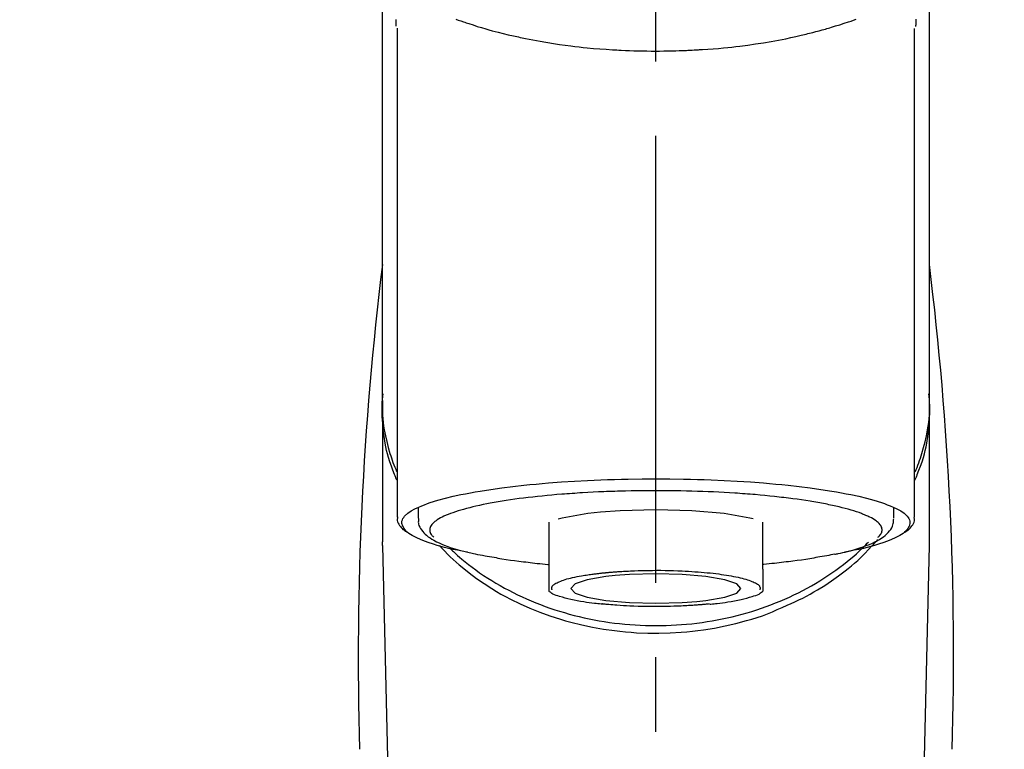
# Model space of a CAD drawing. Extents: x 0 to 26473, y -33066 to -24196.
# Drawn here: x 17011 to 17094, y -30026 to -29965 of the extents above; entities that cross this region are included whole.
import ezdxf

# ---------------------------------------------------------------- set-up
doc = ezdxf.new("R2010")
doc.units = 0
doc.header["$LTSCALE"] = 50
doc.header["$MEASUREMENT"] = 0
doc.linetypes.add('CENTER2', pattern=[1.125, 0.75, -0.125, 0.125, -0.125])
doc.layers.get('0').update_dxf_attribs({"linetype": 'CONTINUOUS'})
doc.layers.add('150-機器', color=8, linetype='CONTINUOUS')
doc.layers.add('160-文字', color=254, linetype='CONTINUOUS')
doc.styles.add('KH001', font='txt')
doc.dimstyles.new('KH1xx030', dxfattribs={"dimscale": 30, "dimtxt": 2, "dimasz": 0.6, "dimexe": 0.3, "dimexo": 1.2, "dimgap": 0.5, "dimtad": 3, "dimdec": 1, "dimdsep": 46, "dimlunit": 6, "dimtxsty": 'KH001', "dimblk": 'DOT', "dimcen": 1, "dimdle": 1, "dimclrd": 256, "dimclre": 256, "dimclrt": 256, "dimadec": 0, "dimazin": 0, "dimtfac": 1, "dimtdec": 1, "dimtix": 1, "dimtmove": 2, "dimatfit": 3, "dimldrblk": 'CLOSEDBLANK', "dimfxl": 1, "dimtolj": 1, "dimtzin": 0, "dimlwd": -1, "dimlwe": -1, "dimarcsym": 0})

# ---------------------------------------------------------------- blocks, each defined once
blk = doc.blocks.new('F402_S')
at = {"layer": '150-機器', "color": 161, "linetype": 'CENTER2'}
blk.add_line((0, -72.081), (0, 259.906), dxfattribs=at)
at = {"layer": '150-機器', "color": 13, "linetype": 'Continuous'}
for p, q in [((-21.692, 199.464), (-21.692, 158.437)), ((21.692, 158.437), (21.692, 199.445)), ((-22.939, 168.228), (-22.939, 156.358)), ((22.939, 156.358), (22.939, 167.57)), ((-19.947, 159.189), (-19.947, 158.339)), ((19.947, 158.339), (19.947, 159.189)), ((-8.976, 158.006), (-8.976, 154.077)), ((8.976, 154.077), (8.976, 158.006)), ((-22.936, 156.054), (-22.939, 156.358)), ((22.936, 156.054), (22.939, 156.358)), ((-22.936, 156.054), (-20.947, 71.245)), ((20.947, 71.245), (22.936, 156.054))]:
    blk.add_line(p, q, dxfattribs=at)
for points in [[(-22.939, 168.228), (-22.939, 172.518), (-22.939, 176.809), (-22.939, 181.099), (-22.939, 185.39), (-22.939, 189.68), (-22.939, 193.971), (-22.939, 198.261), (-22.939, 202.551), (-22.939, 206.842), (-22.939, 211.132), (-22.939, 215.423), (-22.939, 219.713)], [(22.939, 168.228), (22.939, 172.518), (22.939, 176.809), (22.939, 181.099), (22.939, 185.39), (22.939, 189.68), (22.939, 193.97), (22.939, 198.261), (22.939, 202.551), (22.939, 206.842), (22.939, 211.132), (22.939, 215.423), (22.939, 219.713)], [(-21.784, 199.618), (-21.784, 199.629), (-21.785, 199.641), (-21.785, 199.652), (-21.785, 199.664), (-21.786, 199.675), (-21.786, 199.687), (-21.786, 199.698), (-21.787, 199.709), (-21.789, 199.776), (-21.791, 199.843), (-21.792, 199.91), (-21.794, 199.977), (-21.794, 200.029), (-21.794, 200.081), (-21.794, 200.133), (-21.794, 200.185)], [(-16.796, 200.223), (-16.581, 200.146), (-16.365, 200.07), (-16.149, 199.996), (-16.035, 199.957), (-15.922, 199.919), (-15.808, 199.881), (-15.694, 199.844), (-15.338, 199.728), (-14.982, 199.614), (-14.625, 199.504), (-14.267, 199.397), (-14.008, 199.323), (-13.749, 199.25), (-13.489, 199.18), (-13.229, 199.112), (-12.806, 199.008), (-12.381, 198.909), (-11.955, 198.814), (-11.529, 198.722), (-11.382, 198.69), (-11.234, 198.659), (-11.086, 198.628), (-10.939, 198.598), (-10.631, 198.536), (-10.322, 198.477), (-10.014, 198.42), (-9.705, 198.364), (-9.547, 198.337), (-9.389, 198.31), (-9.23, 198.283), (-9.072, 198.257), (-8.587, 198.178), (-8.102, 198.103), (-7.616, 198.032), (-7.129, 197.966), (-6.791, 197.923), (-6.453, 197.883), (-6.114, 197.846), (-5.774, 197.812), (-5.242, 197.765), (-4.708, 197.723), (-4.175, 197.687), (-3.641, 197.654), (-3.462, 197.643), (-3.283, 197.633), (-3.104, 197.623), (-2.925, 197.614), (-2.566, 197.597), (-2.207, 197.583), (-1.849, 197.571), (-1.49, 197.56), (-1.31, 197.556), (-1.13, 197.553), (-0.951, 197.549), (-0.771, 197.547), (-0.41, 197.543), (-0.049, 197.542), (0.312, 197.543), (0.672, 197.546), (0.853, 197.548), (1.034, 197.551), (1.215, 197.554), (1.396, 197.558), (1.669, 197.566), (1.941, 197.575), (2.213, 197.586), (2.485, 197.597), (2.576, 197.601), (2.667, 197.605), (2.757, 197.609), (2.848, 197.613), (3.027, 197.622), (3.206, 197.632), (3.385, 197.642), (3.565, 197.652), (3.653, 197.658), (3.742, 197.664), (3.831, 197.669), (3.92, 197.675), (4.36, 197.704), (4.801, 197.733), (5.241, 197.766), (5.681, 197.803), (6.022, 197.837), (6.363, 197.873), (6.703, 197.913), (7.043, 197.955), (7.701, 198.04), (8.358, 198.133), (9.014, 198.235), (9.668, 198.344), (9.974, 198.399), (10.28, 198.456), (10.585, 198.515), (10.89, 198.577), (11.32, 198.668), (11.748, 198.765), (12.176, 198.865), (12.603, 198.968), (12.741, 199.002), (12.879, 199.036), (13.017, 199.07), (13.155, 199.105), (13.42, 199.174), (13.685, 199.245), (13.95, 199.317), (14.214, 199.391), (14.34, 199.427), (14.465, 199.464), (14.591, 199.501), (14.717, 199.538), (15.076, 199.645), (15.435, 199.755), (15.793, 199.868), (16.15, 199.986), (16.365, 200.06), (16.579, 200.136), (16.793, 200.214)], [(21.8, 200.215), (21.798, 200.089), (21.795, 199.963), (21.791, 199.837), (21.787, 199.711), (21.786, 199.697), (21.786, 199.683), (21.786, 199.669), (21.785, 199.656), (21.785, 199.641), (21.784, 199.627), (21.784, 199.613), (21.783, 199.599)], [(-21.732, 161.527), (-21.757, 161.587), (-21.782, 161.647), (-21.807, 161.707), (-21.831, 161.767), (-21.855, 161.827), (-21.878, 161.887), (-21.901, 161.948), (-21.924, 162.008), (-22.059, 162.361), (-22.192, 162.715), (-22.318, 163.071), (-22.434, 163.431), (-22.517, 163.731), (-22.591, 164.034), (-22.656, 164.339), (-22.714, 164.645), (-22.802, 165.191), (-22.87, 165.739), (-22.92, 166.289), (-22.954, 166.84), (-22.964, 167.085), (-22.971, 167.329), (-22.972, 167.573), (-22.967, 167.817), (-22.954, 168.06), (-22.936, 168.303), (-22.913, 168.546), (-22.888, 168.789)], [(21.732, 161.527), (21.757, 161.587), (21.782, 161.647), (21.807, 161.707), (21.831, 161.767), (21.855, 161.827), (21.878, 161.887), (21.901, 161.948), (21.924, 162.008), (22.059, 162.361), (22.192, 162.715), (22.319, 163.071), (22.434, 163.431), (22.518, 163.731), (22.591, 164.034), (22.656, 164.339), (22.715, 164.645), (22.802, 165.191), (22.87, 165.739), (22.92, 166.289), (22.954, 166.84), (22.964, 167.085), (22.971, 167.329), (22.972, 167.573), (22.967, 167.817), (22.955, 168.061), (22.936, 168.304), (22.913, 168.547), (22.888, 168.789)], [(-22.939, 168.228), (-22.947, 167.92), (-22.951, 167.612), (-22.95, 167.305), (-22.939, 166.998), (-22.917, 166.689), (-22.884, 166.381), (-22.841, 166.074), (-22.791, 165.768), (-22.694, 165.266), (-22.579, 164.768), (-22.45, 164.273), (-22.309, 163.782), (-22.25, 163.587), (-22.19, 163.394), (-22.126, 163.202), (-22.059, 163.011), (-21.986, 162.821), (-21.909, 162.632), (-21.83, 162.444), (-21.75, 162.257)], [(21.739, 162.229), (21.82, 162.418), (21.901, 162.608), (21.979, 162.799), (22.052, 162.992), (22.121, 163.185), (22.186, 163.38), (22.247, 163.575), (22.307, 163.772), (22.448, 164.266), (22.578, 164.763), (22.693, 165.264), (22.791, 165.768), (22.841, 166.074), (22.884, 166.381), (22.917, 166.689), (22.939, 166.998), (22.95, 167.305), (22.951, 167.612), (22.947, 167.92), (22.939, 168.228)], [(-15.804, 155.494), (-15.81, 155.495), (-15.816, 155.496), (-15.822, 155.497), (-15.828, 155.499), (-15.834, 155.5), (-15.841, 155.501), (-15.847, 155.502), (-15.853, 155.503), (-16.243, 155.578), (-16.633, 155.651), (-17.023, 155.727), (-17.411, 155.809), (-17.725, 155.885), (-18.037, 155.97), (-18.347, 156.061), (-18.658, 156.155), (-19.117, 156.306), (-19.566, 156.478), (-20.007, 156.674), (-20.446, 156.897), (-20.593, 156.981), (-20.731, 157.071), (-20.862, 157.174), (-20.986, 157.293), (-21.131, 157.474), (-21.242, 157.675), (-21.305, 157.886), (-21.302, 158.096), (-21.27, 158.204), (-21.219, 158.308), (-21.154, 158.407), (-21.079, 158.501), (-20.821, 158.756), (-20.532, 158.961), (-20.22, 159.131), (-19.89, 159.279), (-19.648, 159.38), (-19.409, 159.476), (-19.17, 159.567), (-18.926, 159.65), (-18.29, 159.845), (-17.651, 160.021), (-17.007, 160.179), (-16.359, 160.32), (-15.96, 160.4), (-15.56, 160.477), (-15.159, 160.55), (-14.757, 160.618), (-13.842, 160.761), (-12.925, 160.89), (-12.006, 161.005), (-11.086, 161.108), (-10.569, 161.161), (-10.052, 161.211), (-9.535, 161.258), (-9.017, 161.301), (-7.922, 161.383), (-6.826, 161.453), (-5.729, 161.512), (-4.632, 161.56), (-4.053, 161.581), (-3.474, 161.599), (-2.895, 161.614), (-2.316, 161.626), (-1.158, 161.642), (0, 161.648), (1.158, 161.642), (2.316, 161.626), (2.895, 161.614), (3.474, 161.599), (4.053, 161.581), (4.632, 161.56), (5.729, 161.512), (6.826, 161.453), (7.922, 161.383), (9.017, 161.301), (9.535, 161.258), (10.052, 161.211), (10.569, 161.161), (11.086, 161.108), (12.006, 161.005), (12.925, 160.89), (13.842, 160.761), (14.757, 160.618), (15.159, 160.55), (15.56, 160.477), (15.96, 160.4), (16.359, 160.32), (17.007, 160.179), (17.651, 160.021), (18.29, 159.845), (18.926, 159.65), (19.17, 159.567), (19.409, 159.476), (19.648, 159.38), (19.89, 159.279), (20.22, 159.131), (20.532, 158.961), (20.821, 158.756), (21.079, 158.501), (21.154, 158.407), (21.219, 158.308), (21.27, 158.204), (21.302, 158.096), (21.305, 157.886), (21.242, 157.675), (21.131, 157.474), (20.986, 157.293), (20.862, 157.174), (20.731, 157.071), (20.593, 156.981), (20.446, 156.897), (20.007, 156.674), (19.566, 156.478), (19.117, 156.306), (18.658, 156.155), (18.347, 156.061), (18.037, 155.97), (17.725, 155.885), (17.411, 155.809), (17.025, 155.728), (16.637, 155.652), (16.249, 155.579), (15.861, 155.505), (15.858, 155.504), (15.854, 155.504), (15.85, 155.503), (15.846, 155.502), (15.842, 155.501), (15.838, 155.501), (15.835, 155.5), (15.831, 155.499)], [(14.8, 159.412), (14.656, 159.444), (14.512, 159.476), (14.368, 159.508), (14.223, 159.537), (14.061, 159.568), (13.898, 159.596), (13.735, 159.625), (13.573, 159.653), (13.41, 159.681), (13.248, 159.711), (13.086, 159.74), (12.924, 159.768), (12.568, 159.826), (12.211, 159.88), (11.854, 159.93), (11.497, 159.977), (11.305, 160), (11.113, 160.023), (10.921, 160.046), (10.729, 160.069), (10.536, 160.092), (10.344, 160.115), (10.151, 160.138), (9.958, 160.161), (9.552, 160.205), (9.145, 160.246), (8.738, 160.283), (8.331, 160.317), (8.116, 160.333), (7.901, 160.349), (7.687, 160.365), (7.472, 160.381), (7.258, 160.397), (7.045, 160.413), (6.831, 160.429), (6.618, 160.444), (6.174, 160.473), (5.73, 160.499), (5.286, 160.521), (4.842, 160.542), (4.386, 160.562), (3.931, 160.579), (3.476, 160.595), (3.02, 160.609), (2.559, 160.622), (2.097, 160.632), (1.636, 160.64), (1.174, 160.645), (0.941, 160.646), (0.708, 160.646), (0.474, 160.647), (0.241, 160.647), (0.009, 160.648), (-0.224, 160.648), (-0.456, 160.649), (-0.689, 160.649), (-1.153, 160.646), (-1.617, 160.641), (-2.081, 160.633), (-2.546, 160.621), (-2.774, 160.614), (-3.003, 160.607), (-3.232, 160.599), (-3.461, 160.592), (-3.69, 160.585), (-3.919, 160.578), (-4.149, 160.57), (-4.378, 160.562), (-4.824, 160.545), (-5.27, 160.524), (-5.716, 160.5), (-6.162, 160.473), (-6.379, 160.458), (-6.595, 160.443), (-6.812, 160.428), (-7.029, 160.412), (-7.245, 160.398), (-7.46, 160.383), (-7.676, 160.368), (-7.892, 160.353), (-8.306, 160.32), (-8.72, 160.284), (-9.133, 160.245), (-9.547, 160.204), (-9.938, 160.163), (-10.328, 160.12), (-10.719, 160.075), (-11.109, 160.027), (-11.473, 159.982), (-11.836, 159.934), (-12.198, 159.882), (-12.56, 159.826), (-12.727, 159.798), (-12.894, 159.77), (-13.061, 159.741), (-13.228, 159.713), (-13.394, 159.685), (-13.561, 159.657), (-13.727, 159.629), (-13.893, 159.6), (-14.195, 159.544), (-14.495, 159.483), (-14.795, 159.419), (-15.094, 159.353), (-15.359, 159.291), (-15.623, 159.226), (-15.886, 159.157), (-16.149, 159.086), (-16.375, 159.021), (-16.599, 158.952), (-16.823, 158.88), (-17.045, 158.803), (-17.231, 158.735), (-17.415, 158.663), (-17.598, 158.587), (-17.779, 158.506), (-17.924, 158.436), (-18.066, 158.362), (-18.205, 158.282), (-18.343, 158.198), (-18.447, 158.127), (-18.546, 158.052), (-18.641, 157.97), (-18.731, 157.881), (-18.795, 157.808), (-18.852, 157.731), (-18.899, 157.649), (-18.937, 157.561), (-18.958, 157.481), (-18.97, 157.4), (-18.97, 157.319), (-18.96, 157.237), (-18.937, 157.149), (-18.902, 157.065), (-18.857, 156.986), (-18.801, 156.915), (-18.76, 156.872), (-18.717, 156.832), (-18.673, 156.793), (-18.629, 156.754), (-18.629, 156.753), (-18.628, 156.753), (-18.628, 156.752), (-18.627, 156.752)], [(18.626, 156.752), (18.66, 156.781), (18.692, 156.81), (18.725, 156.84), (18.756, 156.872), (18.812, 156.934), (18.861, 157.002), (18.904, 157.075), (18.937, 157.153), (18.959, 157.232), (18.97, 157.313), (18.971, 157.395), (18.96, 157.476), (18.936, 157.563), (18.9, 157.646), (18.855, 157.724), (18.801, 157.798), (18.725, 157.888), (18.643, 157.97), (18.555, 158.046), (18.461, 158.117), (18.336, 158.203), (18.209, 158.284), (18.078, 158.359), (17.943, 158.427), (17.857, 158.466), (17.77, 158.504), (17.682, 158.541), (17.595, 158.578), (17.508, 158.615), (17.422, 158.653), (17.335, 158.691), (17.248, 158.728), (17.037, 158.809), (16.823, 158.883), (16.607, 158.951), (16.389, 159.015), (16.137, 159.088), (15.885, 159.158), (15.631, 159.225), (15.376, 159.286), (15.233, 159.319), (15.088, 159.351), (14.944, 159.381), (14.8, 159.412)], [(-4.662, 158.839), (-5.717, 158.723), (-7.866, 158.349), (-8.191, 158.267)], [(8.143, 158.28), (7.868, 158.349), (5.716, 158.723), (3.005, 158.962), (-0.001, 159.045), (-3.006, 158.962), (-4.662, 158.839)], [(-21.666, 158.448), (-21.669, 158.432), (-21.671, 158.417), (-21.674, 158.402), (-21.677, 158.386), (-21.688, 158.326), (-21.696, 158.266), (-21.701, 158.206), (-21.699, 158.147), (-21.675, 158.04), (-21.627, 157.938), (-21.565, 157.839), (-21.497, 157.743), (-21.431, 157.651), (-21.365, 157.562), (-21.295, 157.478), (-21.216, 157.403), (-21.154, 157.354), (-21.09, 157.309), (-21.023, 157.267), (-20.956, 157.226), (-20.934, 157.213), (-20.912, 157.2), (-20.89, 157.187), (-20.868, 157.174)], [(-19.912, 158.326), (-19.916, 158.292), (-19.919, 158.258), (-19.921, 158.224), (-19.924, 158.19), (-19.929, 158.105), (-19.931, 158.02), (-19.927, 157.935), (-19.915, 157.852), (-19.875, 157.721), (-19.814, 157.596), (-19.738, 157.477), (-19.654, 157.362), (-19.557, 157.24), (-19.456, 157.123), (-19.35, 157.013), (-19.237, 156.909), (-19.092, 156.792), (-18.941, 156.683), (-18.784, 156.582), (-18.623, 156.487), (-18.41, 156.373), (-18.193, 156.267), (-17.972, 156.169), (-17.749, 156.077), (-17.462, 155.97), (-17.173, 155.869), (-16.882, 155.775), (-16.588, 155.689), (-16.358, 155.626), (-16.126, 155.566), (-15.895, 155.508), (-15.662, 155.454), (-15.54, 155.426), (-15.419, 155.399), (-15.297, 155.372), (-15.175, 155.346)], [(14.999, 155.316), (15.073, 155.331), (15.147, 155.346), (15.221, 155.361), (15.294, 155.376), (15.485, 155.415), (15.676, 155.456), (15.866, 155.499), (16.056, 155.544), (16.322, 155.614), (16.587, 155.689), (16.85, 155.769), (17.113, 155.853), (17.379, 155.943), (17.642, 156.039), (17.903, 156.141), (18.162, 156.252), (18.365, 156.347), (18.563, 156.449), (18.756, 156.561), (18.945, 156.681), (19.092, 156.787), (19.232, 156.9), (19.365, 157.022), (19.493, 157.151), (19.602, 157.274), (19.701, 157.404), (19.785, 157.541), (19.85, 157.687), (19.881, 157.784), (19.903, 157.884), (19.919, 157.985), (19.93, 158.087), (19.934, 158.139), (19.938, 158.191), (19.941, 158.243), (19.944, 158.295)], [(20.865, 157.168), (20.879, 157.176), (20.893, 157.184), (20.907, 157.192), (20.921, 157.2), (20.99, 157.239), (21.059, 157.278), (21.125, 157.32), (21.188, 157.367), (21.265, 157.438), (21.333, 157.518), (21.397, 157.604), (21.461, 157.692), (21.535, 157.791), (21.604, 157.892), (21.658, 157.997), (21.688, 158.108), (21.691, 158.166), (21.689, 158.226), (21.683, 158.287), (21.674, 158.347), (21.672, 158.363), (21.67, 158.379), (21.667, 158.395), (21.665, 158.411)], [(-17.292, 155.818), (-17.217, 155.747), (-17.143, 155.677), (-17.068, 155.606), (-16.993, 155.536), (-16.82, 155.377), (-16.646, 155.22), (-16.469, 155.065), (-16.291, 154.912), (-16.005, 154.675), (-15.714, 154.445), (-15.418, 154.221), (-15.119, 154.001), (-14.788, 153.768), (-14.453, 153.54), (-14.114, 153.319), (-13.771, 153.103), (-13.42, 152.891), (-13.065, 152.685), (-12.707, 152.485), (-12.345, 152.291), (-11.975, 152.101), (-11.602, 151.917), (-11.227, 151.74), (-10.848, 151.57), (-10.462, 151.403), (-10.073, 151.244), (-9.682, 151.09), (-9.289, 150.943), (-8.889, 150.802), (-8.487, 150.667), (-8.083, 150.538), (-7.677, 150.416), (-7.266, 150.299), (-6.853, 150.19), (-6.438, 150.086), (-6.021, 149.99), (-5.601, 149.899), (-5.179, 149.816), (-4.756, 149.739), (-4.331, 149.668), (-3.904, 149.604), (-3.476, 149.547), (-3.046, 149.496), (-2.617, 149.452), (-2.185, 149.415), (-1.752, 149.384), (-1.32, 149.36), (-0.887, 149.343), (-0.453, 149.333), (-0.019, 149.329), (0.414, 149.332), (0.848, 149.342), (1.281, 149.358), (1.714, 149.382), (2.146, 149.412), (2.578, 149.448), (3.008, 149.492), (3.437, 149.542), (3.866, 149.599), (4.294, 149.662), (4.718, 149.732), (5.142, 149.809), (5.564, 149.892), (5.985, 149.982), (6.401, 150.078), (6.817, 150.18), (7.23, 150.29), (7.642, 150.406), (8.048, 150.527), (8.453, 150.655), (8.855, 150.79), (9.255, 150.931), (9.649, 151.078), (10.041, 151.231), (10.43, 151.39), (10.816, 151.556), (11.196, 151.726), (11.572, 151.903), (11.945, 152.086), (12.316, 152.276), (12.678, 152.469), (13.037, 152.669), (13.393, 152.875), (13.745, 153.087), (14.088, 153.302), (14.428, 153.524), (14.764, 153.751), (15.095, 153.985), (15.419, 154.22), (15.738, 154.462), (16.052, 154.71), (16.36, 154.964), (16.588, 155.159), (16.812, 155.358), (17.033, 155.561), (17.25, 155.767), (17.37, 155.883), (17.488, 156), (17.606, 156.118), (17.723, 156.237), (17.749, 156.263), (17.774, 156.289), (17.8, 156.314), (17.825, 156.34)], [(10.998, 151.051), (11.33, 151.192), (11.661, 151.336), (11.99, 151.485), (12.315, 151.641), (12.632, 151.804), (12.945, 151.975), (13.255, 152.154), (13.562, 152.337), (14.154, 152.706), (14.736, 153.092), (15.307, 153.495), (15.865, 153.914), (16.136, 154.127), (16.404, 154.344), (16.666, 154.567), (16.922, 154.796), (17.231, 155.091), (17.532, 155.394), (17.827, 155.703), (18.12, 156.014), (18.182, 156.08), (18.245, 156.146), (18.306, 156.213), (18.368, 156.28), (18.428, 156.347), (18.488, 156.415), (18.547, 156.483), (18.606, 156.551)], [(-18.144, 156.044), (-17.927, 155.804), (-17.707, 155.566), (-17.484, 155.332), (-17.256, 155.104), (-17.014, 154.877), (-16.767, 154.658), (-16.514, 154.443), (-16.258, 154.232), (-15.656, 153.753), (-15.041, 153.292), (-14.412, 152.85), (-13.766, 152.433), (-13.385, 152.203), (-12.998, 151.981), (-12.608, 151.767), (-12.212, 151.561), (-11.401, 151.166), (-10.577, 150.799), (-9.74, 150.461), (-8.892, 150.152), (-8.454, 150.006), (-8.014, 149.868), (-7.572, 149.737), (-7.127, 149.615), (-6.226, 149.392), (-5.32, 149.2), (-4.407, 149.038), (-3.489, 148.906), (-3.022, 148.851), (-2.555, 148.804), (-2.086, 148.766), (-1.617, 148.735), (-0.682, 148.698), (0.253, 148.691), (1.188, 148.714), (2.122, 148.769), (2.59, 148.808), (3.057, 148.855), (3.523, 148.91), (3.989, 148.974), (4.902, 149.123), (5.809, 149.302), (6.711, 149.511), (7.606, 149.748), (8.049, 149.875), (8.489, 150.011), (8.926, 150.157), (9.357, 150.317), (9.772, 150.487), (10.183, 150.669), (10.591, 150.858), (10.998, 151.051)], [(-15.175, 155.346), (-14.965, 155.308), (-14.755, 155.271), (-14.545, 155.233), (-14.335, 155.196), (-14.144, 155.163), (-13.954, 155.129), (-13.763, 155.095), (-13.573, 155.061), (-13.41, 155.031), (-13.248, 155.002), (-13.086, 154.973), (-12.924, 154.945), (-12.568, 154.887), (-12.211, 154.833), (-11.854, 154.783), (-11.497, 154.736), (-11.305, 154.713), (-11.113, 154.69), (-10.921, 154.667), (-10.729, 154.645), (-10.536, 154.621), (-10.344, 154.598), (-10.151, 154.574), (-9.958, 154.553), (-9.735, 154.529), (-9.511, 154.508), (-9.288, 154.487), (-9.064, 154.467), (-9.044, 154.465), (-9.024, 154.463), (-9.004, 154.461), (-8.984, 154.459)], [(15.01, 155.318), (14.841, 155.287), (14.672, 155.257), (14.502, 155.226), (14.333, 155.196), (14.142, 155.162), (13.952, 155.129), (13.761, 155.095), (13.571, 155.061), (13.409, 155.031), (13.246, 155.002), (13.084, 154.973), (12.922, 154.945), (12.566, 154.887), (12.21, 154.833), (11.852, 154.783), (11.495, 154.736), (11.303, 154.713), (11.111, 154.69), (10.919, 154.667), (10.727, 154.645), (10.534, 154.621), (10.342, 154.597), (10.149, 154.574), (9.956, 154.553), (9.733, 154.529), (9.51, 154.508), (9.286, 154.487), (9.063, 154.467), (9.042, 154.465), (9.022, 154.463), (9.002, 154.461), (8.982, 154.459)], [(-8.976, 154.077), (-8.976, 154.056), (-8.976, 154.034), (-8.976, 154.013), (-8.976, 153.991), (-8.976, 153.969), (-8.976, 153.947), (-8.976, 153.925), (-8.976, 153.903), (-8.976, 153.863), (-8.976, 153.824), (-8.976, 153.784), (-8.976, 153.745), (-8.976, 153.727), (-8.976, 153.709), (-8.976, 153.692), (-8.976, 153.674), (-8.976, 153.626), (-8.976, 153.579), (-8.976, 153.531), (-8.976, 153.484), (-8.976, 153.459), (-8.976, 153.435), (-8.976, 153.41), (-8.976, 153.385), (-8.976, 153.343), (-8.976, 153.3), (-8.976, 153.257), (-8.976, 153.215), (-8.976, 153.197), (-8.976, 153.179), (-8.976, 153.162), (-8.976, 153.144), (-8.976, 153.113), (-8.976, 153.081), (-8.976, 153.05), (-8.976, 153.019), (-8.976, 153.006), (-8.976, 152.992), (-8.976, 152.979), (-8.976, 152.965), (-8.976, 152.929), (-8.976, 152.892), (-8.976, 152.855), (-8.976, 152.818), (-8.976, 152.799), (-8.976, 152.779), (-8.976, 152.76), (-8.976, 152.74), (-8.976, 152.705), (-8.976, 152.669), (-8.976, 152.634), (-8.976, 152.598), (-8.976, 152.582), (-8.976, 152.566), (-8.976, 152.551), (-8.976, 152.535), (-8.976, 152.505), (-8.976, 152.476), (-8.976, 152.446), (-8.976, 152.417), (-8.976, 152.403), (-8.976, 152.389), (-8.976, 152.376), (-8.976, 152.362), (-8.976, 152.339), (-8.976, 152.317), (-8.976, 152.294), (-8.976, 152.271), (-8.976, 152.262), (-8.976, 152.252), (-8.976, 152.243), (-8.976, 152.234), (-8.976, 152.229), (-8.976, 152.225), (-8.976, 152.22), (-8.976, 152.216)], [(-8.705, 152.338), (-8.708, 152.346), (-8.711, 152.353), (-8.715, 152.361), (-8.718, 152.369), (-8.724, 152.389), (-8.729, 152.409), (-8.733, 152.429), (-8.736, 152.45), (-8.736, 152.497), (-8.728, 152.543), (-8.714, 152.588), (-8.694, 152.63), (-8.653, 152.689), (-8.602, 152.741), (-8.544, 152.786), (-8.481, 152.826), (-8.389, 152.88), (-8.296, 152.929), (-8.202, 152.973), (-8.106, 153.014), (-7.987, 153.062), (-7.868, 153.108), (-7.748, 153.153), (-7.627, 153.194), (-7.471, 153.241), (-7.314, 153.284), (-7.156, 153.324), (-6.997, 153.361), (-6.807, 153.402), (-6.617, 153.44), (-6.426, 153.476), (-6.235, 153.509), (-6.106, 153.531), (-5.977, 153.552), (-5.849, 153.572), (-5.719, 153.592), (-5.608, 153.608), (-5.496, 153.624), (-5.385, 153.639), (-5.273, 153.654), (-5.19, 153.664), (-5.108, 153.675), (-5.025, 153.685), (-4.942, 153.695), (-4.864, 153.704), (-4.785, 153.713), (-4.707, 153.722), (-4.628, 153.731), (-4.567, 153.737), (-4.506, 153.744), (-4.445, 153.75), (-4.384, 153.756), (-4.349, 153.76), (-4.313, 153.763), (-4.278, 153.766), (-4.243, 153.77), (-4.228, 153.771), (-4.213, 153.773), (-4.199, 153.774), (-4.184, 153.776)], [(-4.184, 153.776), (-4.169, 153.777), (-4.154, 153.778), (-4.14, 153.78), (-4.125, 153.781), (-4.089, 153.784), (-4.053, 153.788), (-4.018, 153.791), (-3.982, 153.794), (-3.918, 153.8), (-3.855, 153.806), (-3.791, 153.811), (-3.727, 153.816), (-3.642, 153.823), (-3.556, 153.83), (-3.471, 153.837), (-3.385, 153.843), (-3.29, 153.85), (-3.195, 153.856), (-3.1, 153.863), (-3.005, 153.869), (-2.87, 153.877), (-2.734, 153.885), (-2.599, 153.893), (-2.463, 153.901), (-2.294, 153.909), (-2.124, 153.917), (-1.954, 153.925), (-1.785, 153.931), (-1.502, 153.941), (-1.22, 153.95), (-0.937, 153.957), (-0.655, 153.963), (-0.296, 153.967), (0.063, 153.97), (0.422, 153.969), (0.781, 153.965), (1.134, 153.958), (1.487, 153.948), (1.84, 153.934), (2.192, 153.918), (2.462, 153.904), (2.732, 153.888), (3.001, 153.871), (3.271, 153.853), (3.53, 153.835), (3.79, 153.815), (4.049, 153.793), (4.308, 153.77), (4.549, 153.746), (4.79, 153.72), (5.031, 153.692), (5.271, 153.661), (5.485, 153.631), (5.698, 153.598), (5.911, 153.564), (6.124, 153.529), (6.318, 153.495), (6.512, 153.46), (6.706, 153.423), (6.899, 153.383), (7.062, 153.347), (7.225, 153.307), (7.387, 153.265), (7.548, 153.218), (7.673, 153.177), (7.797, 153.133), (7.921, 153.087), (8.045, 153.039), (8.146, 152.998), (8.244, 152.954), (8.341, 152.906), (8.439, 152.853), (8.507, 152.813), (8.569, 152.768), (8.626, 152.717), (8.675, 152.658), (8.701, 152.614), (8.721, 152.567), (8.733, 152.518), (8.737, 152.468), (8.736, 152.445), (8.733, 152.422), (8.728, 152.4), (8.721, 152.378), (8.717, 152.368), (8.713, 152.357), (8.708, 152.347), (8.704, 152.337)], [(3.419, 151.359), (4.192, 151.444), (5.769, 151.718), (6.782, 152.063), (7.131, 152.446), (6.782, 152.828), (5.769, 153.174), (4.192, 153.447), (2.204, 153.623), (0, 153.684), (-2.204, 153.623), (-3.419, 153.532)], [(8.976, 154.077), (8.976, 154.056), (8.976, 154.034), (8.976, 154.013), (8.976, 153.991), (8.976, 153.969), (8.976, 153.947), (8.976, 153.925), (8.976, 153.903), (8.976, 153.863), (8.976, 153.824), (8.976, 153.784), (8.976, 153.745), (8.976, 153.727), (8.976, 153.709), (8.976, 153.692), (8.976, 153.674), (8.976, 153.626), (8.976, 153.579), (8.976, 153.531), (8.976, 153.484), (8.976, 153.459), (8.976, 153.435), (8.976, 153.41), (8.976, 153.385), (8.976, 153.343), (8.976, 153.3), (8.976, 153.257), (8.976, 153.215), (8.976, 153.197), (8.976, 153.179), (8.976, 153.162), (8.976, 153.144), (8.976, 153.113), (8.976, 153.081), (8.976, 153.05), (8.976, 153.019), (8.976, 153.006), (8.976, 152.992), (8.976, 152.979), (8.976, 152.965), (8.976, 152.929), (8.976, 152.892), (8.976, 152.855), (8.976, 152.818), (8.976, 152.799), (8.976, 152.779), (8.976, 152.76), (8.976, 152.74), (8.976, 152.705), (8.976, 152.669), (8.976, 152.634), (8.976, 152.598), (8.976, 152.582), (8.976, 152.566), (8.976, 152.551), (8.976, 152.535), (8.976, 152.505), (8.976, 152.476), (8.976, 152.446), (8.976, 152.417), (8.976, 152.403), (8.976, 152.389), (8.976, 152.376), (8.976, 152.362), (8.976, 152.339), (8.976, 152.316), (8.976, 152.293), (8.976, 152.27), (8.976, 152.26), (8.976, 152.251), (8.976, 152.241), (8.976, 152.232), (8.976, 152.227), (8.976, 152.223), (8.976, 152.219), (8.976, 152.215)], [(-3.419, 153.532), (-4.192, 153.447), (-5.769, 153.174), (-6.782, 152.828), (-7.131, 152.446), (-6.782, 152.063), (-5.769, 151.718), (-4.192, 151.444), (-2.204, 151.268), (0, 151.207), (2.204, 151.268), (3.419, 151.359)], [(-4.515, 151.131), (-4.536, 151.133), (-4.557, 151.135), (-4.579, 151.137), (-4.6, 151.138), (-4.736, 151.15), (-4.872, 151.161), (-5.008, 151.173), (-5.144, 151.187), (-5.368, 151.213), (-5.591, 151.245), (-5.814, 151.279), (-6.037, 151.315), (-6.315, 151.359), (-6.593, 151.406), (-6.87, 151.457), (-7.145, 151.515), (-7.379, 151.573), (-7.611, 151.639), (-7.842, 151.708), (-8.076, 151.775), (-8.223, 151.816), (-8.37, 151.859), (-8.512, 151.912), (-8.647, 151.979), (-8.718, 152.023), (-8.786, 152.071), (-8.853, 152.122), (-8.92, 152.173), (-8.934, 152.184), (-8.948, 152.195), (-8.962, 152.205), (-8.976, 152.216)], [(4.515, 151.132), (4.536, 151.134), (4.557, 151.136), (4.578, 151.138), (4.6, 151.139), (4.736, 151.151), (4.872, 151.162), (5.008, 151.174), (5.144, 151.188), (5.368, 151.215), (5.591, 151.246), (5.814, 151.281), (6.037, 151.316), (6.315, 151.36), (6.593, 151.407), (6.87, 151.458), (7.145, 151.516), (7.379, 151.575), (7.611, 151.641), (7.842, 151.709), (8.075, 151.777), (8.223, 151.817), (8.37, 151.861), (8.512, 151.913), (8.647, 151.981), (8.717, 152.026), (8.785, 152.075), (8.852, 152.126), (8.919, 152.175), (8.934, 152.185), (8.948, 152.195), (8.962, 152.205), (8.976, 152.215)], [(4.471, 151.143), (4.385, 151.135), (4.298, 151.126), (4.211, 151.118), (4.125, 151.11), (4.089, 151.107), (4.053, 151.104), (4.018, 151.1), (3.982, 151.097), (3.918, 151.091), (3.855, 151.086), (3.791, 151.08), (3.727, 151.075), (3.642, 151.068), (3.556, 151.061), (3.471, 151.055), (3.385, 151.048), (3.29, 151.042), (3.195, 151.035), (3.1, 151.029), (3.005, 151.022), (2.87, 151.014), (2.734, 151.006), (2.599, 150.998), (2.463, 150.991), (2.294, 150.982), (2.124, 150.974), (1.954, 150.967), (1.785, 150.96), (1.502, 150.95), (1.22, 150.941), (0.937, 150.934), (0.655, 150.929), (0.296, 150.924), (-0.063, 150.922), (-0.422, 150.923), (-0.781, 150.927), (-1.134, 150.934), (-1.487, 150.944), (-1.84, 150.957), (-2.192, 150.973), (-2.462, 150.987), (-2.732, 151.002), (-3.001, 151.02), (-3.271, 151.038), (-3.443, 151.051), (-3.614, 151.064), (-3.786, 151.078), (-3.957, 151.093), (-4.06, 151.103), (-4.163, 151.113), (-4.265, 151.123), (-4.368, 151.133), (-4.407, 151.138), (-4.447, 151.142), (-4.486, 151.146), (-4.526, 151.15)]]:
    blk.add_lwpolyline(points, dxfattribs=at)
for centre, start, end in [((242.939, 146.724), 172.94424, 181.66288), ((-242.939, 146.724), 358.33712, 7.05576)]:
    blk.add_arc(centre, 267.907, start, end, dxfattribs=at)
blk = doc.blocks.new('_ClosedBlank')
at = {"color": 0, "linetype": 'ByBlock', "lineweight": -2}
for p, q in [((-1, 0.1667), (0, 0)), ((-1, 0.1667), (-1, -0.1667)), ((0, 0), (-1, -0.1667))]:
    blk.add_line(p, q, dxfattribs=at)
blk = doc.blocks.new('_Dot')
at = {"color": 0, "linetype": 'ByBlock', "lineweight": -2}
blk.add_line((-0.5, 0), (-1, 0), dxfattribs=at)
at = {"color": 0, "linetype": 'ByBlock', "const_width": 0.5}
blk.add_lwpolyline([(-0.25, 0, 1), (0.25, 0, 1)], format="xyb", close=True, dxfattribs=at)

msp = doc.modelspace()

# ---------------------------------------------------------------- block references
at = {"layer": '150-機器'}
msp.add_blockref('F402_S', (17064.321, -30165.184), dxfattribs=at)

# ---------------------------------------------------------------- leaders
at = {"layer": '160-文字', "annotation_type": 0, "has_hookline": 1, "hookline_direction": 0, "text_width": 1128.78}
msp.add_leader([(16774.336, -30382.558), (16535.171, -29841.295), (16535.771, -29841.295)], dimstyle='KH1xx030', override={"dimgap": 0.5, "dimtad": 1}, dxfattribs=at)

doc.saveas('drawing.dxf')
